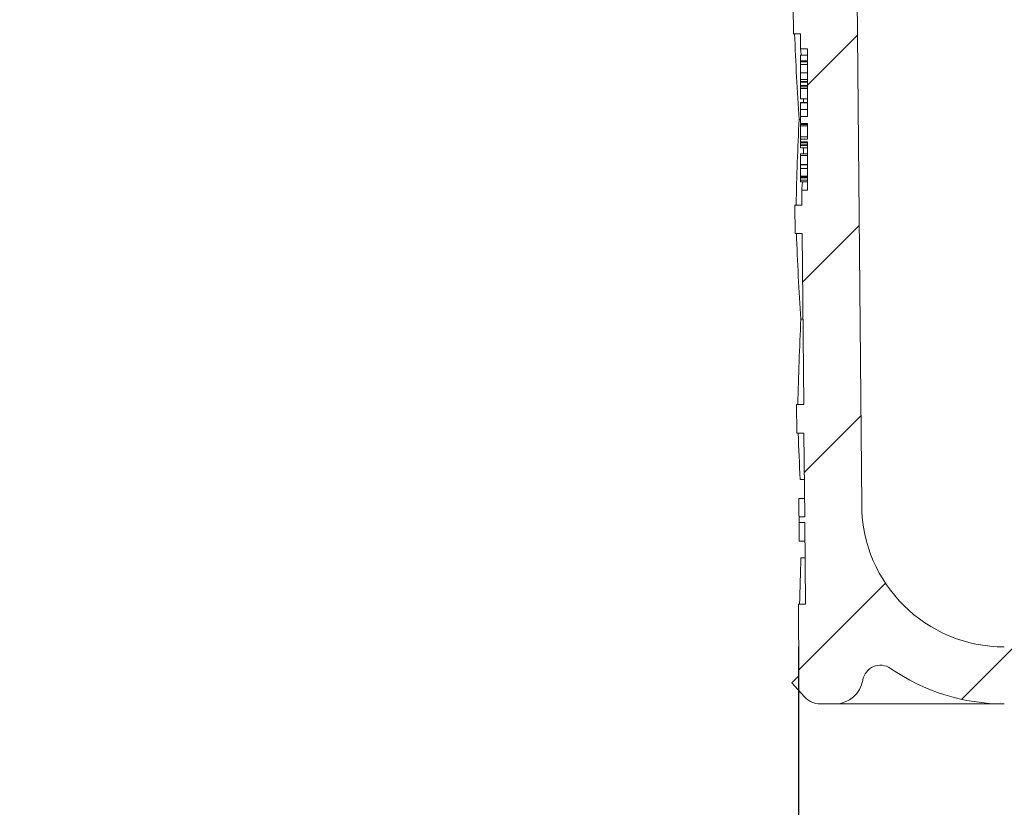
# Model space of a CAD drawing. Units: millimetres. Extents: x 214 to 721, y 17 to 517.
# Drawn here: x 332 to 401, y 229 to 284 of the extents above; entities that cross this region are included whole.
import ezdxf

# ---------------------------------------------------------------- set-up
doc = ezdxf.new("R2010")
doc.units = ezdxf.units.MM
doc.header["$LTSCALE"] = 3
doc.linetypes.add('SLD-Durchgehend', pattern=[0])
doc.layers.add('MAßLINIE_MAßZEICHNUNGEN', color=7, linetype='SLD-Durchgehend')
doc.styles.add('SLDTEXTSTYLE0', font='Opinion Pro')
doc.dimstyles.new('SLDDIMSTYLE1', dxfattribs={"dimtxt": 15.875, "dimasz": 10.5, "dimexe": 0, "dimexo": 0.0625, "dimgap": 3.96875, "dimtad": 0, "dimdec": 0, "dimrnd": 1e-09, "dimzin": 12, "dimdsep": 46, "dimtxsty": 'SLDTEXTSTYLE0', "dimsah": 1, "dimcen": 0.09, "dimadec": 0, "dimazin": 3, "dimtfac": 1, "dimtdec": 0, "dimtofl": 0, "dimtmove": 0, "dimatfit": 3, "dimfxl": 0, "dimfrac": 2, "dimtolj": 1, "dimtzin": 12, "dimarcsym": 0})

# ---------------------------------------------------------------- blocks, each defined once
blk = doc.blocks.new('_D_1')
at = {"layer": 'MAßLINIE_MAßZEICHNUNGEN', "color": 7}
for p, q in [((386.4412919423925, 239.9165785662808), (386.4412919423924, 26.04470672529312)), ((521.3243299958833, 239.9165785662808), (521.3243299958833, 26.04470672529304)), ((386.4412919423924, 29.04470672529312), (426.376433421159, 29.04470672529309)), ((521.3243299958833, 29.04470672529304), (481.3891885171178, 29.04470672529305))]:
    blk.add_line(p, q, dxfattribs=at)
for points in [[(386.4412919423924, 29.04470672529312), (396.9412919423924, 24.54470672529312), (396.9412919423924, 33.54470672529312)], [(521.3243299958833, 29.04470672529304), (510.8243299958833, 33.54470672529304), (510.8243299958833, 24.54470672529304)]]:
    blk.add_solid(points, dxfattribs=at)
at = {"layer": 'MAßLINIE_MAßZEICHNUNGEN', "color": 7, "char_height": 15.875, "attachment_point": 1, "style": 'SLDTEXTSTYLE0'}
for s, insert in [('%%c', (426.3764334211591, 37.40847974682963)), ('135', (449.1100211928132, 37.40847974682995))]:
    blk.add_mtext(s, dxfattribs=dict(at, insert=insert))
blk = doc.blocks.new('_D_2')
at = {"layer": 'MAßLINIE_MAßZEICHNUNGEN', "color": 7}
for p, q in [((250.5270093459179, 408.3165785662809), (250.5270093459179, 306.1462476197204)), ((250.5270093459179, 126.4152695730807), (250.5270093459179, 226.4184787217099)), ((415.4833364080911, 126.4152695730807), (247.5270093459179, 126.4152695730807))]:
    blk.add_line(p, q, dxfattribs=at)
for points in [[(250.5270093459179, 408.3165785662809), (246.0270093459179, 397.8165785662809), (255.0270093459179, 397.8165785662809)], [(250.5270093459179, 126.4152695730807), (255.0270093459179, 136.9152695730807), (246.0270093459179, 136.9152695730807)]]:
    blk.add_solid(points, dxfattribs=at)
at = {"layer": 'MAßLINIE_MAßZEICHNUNGEN', "color": 7, "char_height": 15.875, "attachment_point": 1, "rotation": 90.00000000000041, "style": 'SLDTEXTSTYLE0'}
for s, insert in [('max. 291', (253.2904349050341, 226.4184787217095)), ('min. 251', (229.3603416315136, 229.0496084186746))]:
    blk.add_mtext(s, dxfattribs=dict(at, insert=insert))

msp = doc.modelspace()

# ---------------------------------------------------------------- hatches: boundary and pattern name
at = {"linetype": 'SLD-Durchgehend', "lineweight": 18}
h = msp.add_hatch(dxfattribs=at)
h.set_pattern_fill('ANSI31', scale=3, style=0)
h.set_pattern_definition([(45, (0, 0), (-6.735192090801865, 6.735192090801865), [])])
edge = h.paths.add_edge_path(flags=0)
edge.add_line((375.8828090597754, 308.9165785662808), (383.3914002568851, 308.9165785662808))
edge.add_arc((383.3914002568851, 305.9165785662808), 2.999999999999999, 34.057309762062516, 89.9999999999992, ccw=False)
edge.add_line((385.8768337425616, 307.5966441567588), (385.908949188431, 303.916578566281))
edge.add_line((385.908949188431, 303.916578566281), (386.4089682276239, 303.9165785662816))
edge.add_line((386.4089682276239, 303.9165785662816), (386.4526025665776, 298.9165785662809))
edge.add_line((386.4526025665776, 298.9165785662809), (385.9525835273847, 298.9165785662809))
edge.add_line((385.9525835273847, 298.9165785662809), (385.970037262934, 296.9165785662809))
edge.add_line((385.970037262934, 296.9165785662809), (386.4700563021592, 296.9165785662801))
edge.add_line((386.4700563021592, 296.9165785662801), (386.5747825343736, 284.9165785662809))
edge.add_line((386.5747825343736, 284.9165785662809), (386.0747634951807, 284.9165785662809))
edge.add_line((386.0747634951807, 284.9165785662809), (386.0922172307659, 282.9165785662809))
edge.add_line((386.0922172307659, 282.9165785662809), (386.592236269955, 282.9165785662807))
edge.add_line((386.592236269955, 282.9165785662807), (386.6013094420232, 281.8768960265983))
edge.add_line((386.6013094420232, 281.8768960265983), (387.0828090597753, 281.8768960265983))
edge.add_line((387.0828090597753, 281.8768960265983), (387.0828090597753, 281.0403119651594))
edge.add_line((387.0828090597753, 281.0403119651594), (386.5828090597754, 281.0403119651608))
edge.add_line((386.5828090597754, 281.0403119651608), (386.5828090597754, 280.9574346727709))
edge.add_line((386.5828090597754, 280.9574346727709), (387.0828090597753, 280.9574346727709))
edge.add_line((387.0828090597753, 280.9574346727709), (387.0828090597753, 277.1334205688614))
edge.add_line((387.0828090597753, 277.1334205688614), (386.5828090597754, 277.1334205688616))
edge.add_line((386.5828090597754, 277.1334205688616), (386.5828090597754, 276.6288453728087))
edge.add_line((386.5828090597754, 276.6288453728087), (387.0828090597753, 276.6288453728087))
edge.add_line((387.0828090597753, 276.6288453728087), (387.0828090597753, 275.530927345796))
edge.add_line((387.0828090597753, 275.530927345796), (386.5828090597754, 275.530927345796))
edge.add_line((386.5828090597754, 275.530927345796), (386.5828090597754, 275.3542596740182))
edge.add_line((386.5828090597754, 275.3542596740182), (387.0828090597753, 275.3542596740182))
edge.add_line((387.0828090597753, 275.3542596740182), (387.0828090597753, 271.9562611059634))
edge.add_line((387.0828090597753, 271.9562611059634), (386.687885511376, 271.9562611059631))
edge.add_line((386.687885511376, 271.9562611059631), (386.6969586834443, 270.9165785662809))
edge.add_line((386.6969586834443, 270.9165785662809), (386.1969396442514, 270.9165785662809))
edge.add_line((386.1969396442514, 270.9165785662809), (386.2143933798001, 268.9165785662809))
edge.add_line((386.2143933798001, 268.9165785662809), (386.7144124190257, 268.9165785662806))
edge.add_line((386.7144124190257, 268.9165785662806), (386.8191348325149, 256.9165785662809))
edge.add_line((386.8191348325149, 256.9165785662809), (386.3191157933219, 256.9165785662809))
edge.add_line((386.3191157933219, 256.9165785662809), (386.3365695288912, 254.9165785662809))
edge.add_line((386.3365695288912, 254.9165785662809), (386.8365885680963, 254.9165785662768))
edge.add_line((386.8365885680963, 254.9165785662768), (386.88788891641, 249.0381409018468))
edge.add_line((386.88788891641, 249.0381409018468), (386.4878736850558, 249.0381409018458))
edge.add_line((386.4878736850558, 249.0381409018458), (386.4912852603766, 248.6472130910151))
edge.add_line((386.4912852603766, 248.6472130910151), (386.8913004917309, 248.6472130910151))
edge.add_line((386.8913004917309, 248.6472130910151), (386.9413109815854, 242.9165785662809))
edge.add_line((386.9413109815854, 242.9165785662809), (386.4412919423926, 242.9165785662809))
edge.add_line((386.441288123958, 242.9165785329581), (386.4850743948712, 237.8991688548155))
edge.add_line((386.4850841249178, 237.899168939727), (385.9894039482241, 237.4034887630333))
edge.add_line((385.9894039482241, 237.4034887630333), (386.8708543285348, 236.4170871654809))
edge.add_arc((387.9893430140951, 237.4165785662809), 1.5, 221.7842560612782, 270.0000000000008)
edge.add_line((387.9893430140951, 235.9165785662809), (389.0397269440813, 235.9165785662809))
edge.add_line((389.0397269440813, 235.9165785662809), (389.0397269440813, 235.9173269827926))
edge.add_arc((388.9850176585854, 237.9165785662809), 2, 271.5675011083767, 350.576927718729)
edge.add_arc((392.1911631736657, 237.3844780718906), 1.25, 55.2630841266901, 170.5769277187279, ccw=False)
edge.add_arc((400.880752185725, 249.9165785662809), 14, 235.2630841266901, 270.0000000000008)
edge.add_line((400.880752185725, 235.9165785662809), (405.8828090597754, 235.9165785662809))
edge.add_arc((405.8828090597754, 234.9165785662809), 1, -7.958078640513122e-13, 89.9999999999992, ccw=False)
edge.add_line((406.8828090597753, 234.9165785662809), (406.8828090597753, 229.9165785662809))
edge.add_arc((412.8828090597753, 229.9165785662809), 5.999999999999998, 180, 270.0000000000008)
edge.add_line((412.8828090597753, 223.9165785662809), (413.8696190859246, 223.9165785662809))
edge.add_arc((413.8696190859246, 222.9165785662809), 1, 0.10000000003827836, 89.9999999999992, ccw=False)
edge.add_line((414.8696175628379, 222.9183238946475), (415.0326949460097, 129.4819608713821))
edge.add_arc((415.5326941844664, 129.4828335355639), 0.5, 180.0999999998592, 194.9999999999967)
edge.add_line((415.0497312713218, 129.3534240130126), (415.8713318141292, 126.2871690437296))
edge.add_arc((416.3542947272737, 126.4165785662809), 0.5, 195.0000000000016, 270.0000000000008)
edge.add_line((416.3542947272737, 125.9165785662809), (417.9833381215573, 125.9165785662809))
edge.add_arc((417.9833381215573, 126.4165785662809), 0.5, 270.0000000000008, 359.8500002570924)
edge.add_line((418.4833364080911, 126.4152695730807), (418.722615327708, 217.8128755662809))
edge.add_line((418.722615327708, 217.8128755662809), (419.6328090597753, 217.8128755662809))
edge.add_line((419.6328090597753, 217.8128755662809), (419.551988485096, 227.0739961214545))
edge.add_arc((418.7020208504915, 227.0665785662809), 0.8499999999999999, 0.4999999999981087, 90)
edge.add_line((418.7020208504915, 227.9165785662809), (412.8828090597753, 227.9165785662809))
edge.add_arc((412.8828090597753, 229.9165785662809), 2.000000000000004, 180, 270, ccw=False)
edge.add_line((410.8828090597753, 229.9165785662809), (410.8828090597754, 235.9647382435376))
edge.add_arc((409.5228090597753, 236.9165785662809), 1.659999999999999, 325.0124948712935, 360.0000000000008)
edge.add_arc((409.5228090597753, 236.9165785662809), 1.659999999999999, 0, 34.98750512870844)
edge.add_line((410.8828090597753, 237.8684188890242), (410.8828090597753, 238.9165785662809))
edge.add_line((410.8828090597753, 238.9165785662809), (409.8828090597753, 239.9165785662809))
edge.add_line((409.8828090597753, 239.9165785662809), (400.880752185725, 239.9165785662809))
edge.add_arc((400.880752185725, 249.9165785662809), 10, 180.5, 270, ccw=False)
edge.add_line((390.8811329550834, 249.8293132112972), (390.3305787310499, 312.9165785662801))
edge.add_line((390.3305787310499, 312.9165785662801), (386.5328090597754, 312.9165785662808))
edge.add_arc((386.5328090597754, 314.9165785662808), 2, 180, 270, ccw=False)
edge.add_line((384.5328090597753, 314.9165785662808), (384.5328090597753, 327.4165785662808))
edge.add_line((384.5328090597753, 327.4165785662808), (380.9225095981546, 327.4165785662808))
edge.add_arc((380.9225095981546, 326.9165785662808), 0.4999999999999993, 90, 145.0000000000026)
edge.add_line((380.5129335760101, 327.2033667844563), (379.8582330376308, 326.2683575155569))
edge.add_arc((380.2678090597753, 325.9815692973815), 0.4999999999999843, 145.000000000008, 180)
edge.add_line((379.7678090597753, 325.9815692973815), (379.7678090597753, 325.9665785662808))
edge.add_arc((379.8678090597754, 325.9665785662808), 0.09999999999999593, 180, 270.0000000000008)
edge.add_line((379.8678090597754, 325.8665785662809), (380.9828090597753, 325.8665785662808))
edge.add_arc((380.9828090597753, 324.8665785662808), 1.000000000000001, -7.958078640513122e-13, 89.9999999999992, ccw=False)
edge.add_line((381.9828090597753, 324.8665785662808), (381.9828090597754, 322.4665785662808))
edge.add_arc((380.9828090597753, 322.4665785662808), 1.000000000000001, 270, 360, ccw=False)
edge.add_line((380.9828090597753, 321.4665785662808), (379.8678090597754, 321.4665785662808))
edge.add_arc((379.8678090597754, 321.3665785662809), 0.09999999999999593, 90, 180)
edge.add_line((379.7678090597753, 321.3665785662809), (379.7678090597753, 320.3390775482726))
edge.add_arc((377.7678090597753, 320.3390775482726), 1.999999999999986, 329.99999999999943, 360, ccw=False)
edge.add_line((379.4998598673442, 319.3390775482726), (379.0167836559909, 318.5023650062809))
edge.add_arc((379.8828090597754, 318.0023650062809), 0.9999999999999987, 150.0000000000039, 180)
edge.add_line((378.8828090597754, 318.0023650062809), (378.8828090597754, 316.9165785662808))
edge.add_line((378.8828090597754, 316.9165785662808), (380.0899158397754, 316.9165785662809))
edge.add_arc((380.0899158397754, 315.6665785662808), 1.250000000000001, -7.958078640513122e-13, 89.9999999999992, ccw=False)
edge.add_line((381.3399158397754, 315.6665785662808), (381.3399158397754, 313.6665785662809))
edge.add_arc((380.0899158397754, 313.6665785662808), 1.250000000000001, -90.0000000000008, 1.8189894035458565e-12, ccw=False)
edge.add_line((380.0899158397754, 312.4165785662808), (376.8828090597754, 312.4165785662808))
edge.add_arc((376.8828090597754, 311.4165785662808), 1.000000000000001, 90, 180)
edge.add_line((375.8828090597753, 311.4165785662808), (375.8828090597754, 308.9165785662808))

# ---------------------------------------------------------------- linework, layer by layer
at = {"color": 7, "linetype": 'SLD-Durchgehend', "lineweight": 18}
for p, q in [((390.881131665862, 249.8293096892514), (390.3305784632329, 312.9165793530622)), ((386.092218833125, 282.9165781609693), (386.0747621227864, 284.9165784887948)), ((386.5922347475652, 282.9165781609693), (386.092218833125, 282.9165781609693)), ((386.5922347475652, 282.9165781609693), (386.6013095547323, 281.8768943421521)), ((386.6013095547323, 281.8768943421521), (387.0828107763891, 281.8768943421521)), ((387.0828107763891, 281.0403133504071), (387.0828107763891, 281.8768943421521)), ((387.0828107763891, 281.4203376643338), (386.5828097631101, 281.4203376643338)), ((386.5828097631101, 281.4203376643338), (386.5828097631101, 281.0403133504071)), ((386.5828097631101, 281.0403133504071), (386.5828097631101, 280.957433091847)), ((386.5828097631101, 281.0403133504071), (387.0828107763891, 281.0403133504071)), ((387.0828107763891, 280.957433091847), (386.5828097631101, 280.957433091847)), ((386.5828097631101, 280.7777213625588), (386.5828097631101, 280.957433091847)), ((387.0828107763891, 277.1334188751855), (387.0828107763891, 280.957433091847)), ((386.5828097631101, 280.7777213625588), (387.0828107763891, 280.7777213625588)), ((386.5828097631101, 280.7777213625588), (386.5828097631101, 280.1765638165155)), ((386.5828097631101, 280.1765638165155), (387.0828107763891, 280.1765638165155)), ((386.5828097631101, 280.1765638165155), (386.5828097631101, 279.7265152208486)), ((386.5828097631101, 279.7265152208486), (387.0828107763891, 279.7265152208486)), ((386.5828097631101, 279.7265152208486), (386.5828097631101, 279.5892121963181)), ((386.5828097631101, 279.5892121963181), (387.0828107763891, 279.5892121963181)), ((386.5828097631101, 279.5892121963181), (386.5828097631101, 279.5429552666821)), ((386.5828097631101, 279.5429552666821), (387.0828107763891, 279.5429552666821)), ((386.5828097631101, 279.5429552666821), (386.5828097631101, 279.3048235349336)), ((386.5828097631101, 279.3048235349336), (387.0828107763891, 279.3048235349336)), ((386.5828097631101, 279.2050081066765), (386.5828097631101, 279.3048235349336)), ((387.0828107763891, 279.2050081066765), (386.5828097631101, 279.2050081066765)), ((386.5828097631101, 279.2050081066765), (386.5828097631101, 279.0956633858361)), ((386.5828097631101, 279.0956633858361), (387.0828107763891, 279.0956633858361)), ((386.5828097631101, 279.0956633858361), (386.5828097631101, 278.3589164487996)), ((386.5828097631101, 278.3589164487996), (387.0828107763891, 278.3589164487996)), ((386.8027434517507, 278.1084465555825), (386.7974237372045, 278.3589164487996)), ((386.5828097631101, 278.1084465555825), (387.0828107763891, 278.1084465555825)), ((386.5828097631101, 278.1084465555825), (386.5828097631101, 278.0930871836819)), ((386.5828097631101, 278.0930871836819), (387.0828107763891, 278.0930871836819)), ((386.5828097631101, 278.0930871836819), (386.5828097631101, 277.6073503069558)), ((386.5828097631101, 277.6073503069558), (387.0828107763891, 277.6073503069558)), ((386.5828097631101, 277.6073503069558), (386.5828097631101, 277.1334188751855)), ((386.5828097631101, 276.9165771774926), (386.499817745841, 276.9165771774926)), ((386.5828097631101, 277.1334188751855), (386.5828097631101, 276.6288469307103)), ((386.5828097631101, 277.1334188751855), (387.0828107763891, 277.1334188751855)), ((387.0828107763891, 276.6288469307103), (386.5828097631101, 276.6288469307103)), ((386.5828097631101, 276.5748637489953), (387.0828107763891, 276.5748637489953)), ((386.5828097631101, 276.5748637489953), (386.5828097631101, 276.4614212088265)), ((386.5828097631101, 276.4614212088265), (387.0828107763891, 276.4614212088265)), ((386.5828097631101, 276.4614212088265), (386.5828097631101, 275.6978596322217)), ((387.0828107763891, 275.5309256486573), (387.0828107763891, 276.6288469307103)), ((386.5828097631101, 275.6978596322217), (387.0828107763891, 275.6978596322217)), ((386.5828097631101, 275.6978596322217), (386.5828097631101, 275.5309256486573)), ((386.5828097631101, 275.5309256486573), (386.5828097631101, 275.3542612068333)), ((386.5828097631101, 275.5309256486573), (387.0828107763891, 275.5309256486573)), ((387.0828107763891, 275.3542612068333), (386.5828097631101, 275.3542612068333)), ((386.5828097631101, 275.3542612068333), (386.5828097631101, 275.2956772915997)), ((386.5828097631101, 275.2956772915997), (387.0828107763891, 275.2956772915997)), ((386.5828097631101, 275.2956772915997), (386.5828097631101, 275.1802044682183)), ((386.5828097631101, 275.1802044682183), (387.0828107763891, 275.1802044682183)), ((386.5828097631101, 275.1802044682183), (386.5828097631101, 275.0916617684044)), ((386.5828097631101, 275.0916617684044), (387.0828107763891, 275.0916617684044)), ((386.5828097631101, 275.0916617684044), (386.5828097631101, 274.9241689912953)), ((386.5828097631101, 274.9241689912953), (387.0828107763891, 274.9241689912953)), ((386.8015588094358, 274.5033229462781), (386.812645273364, 274.9241689912953)), ((387.0828107763891, 271.9562600128331), (387.0828107763891, 275.3542612068333)), ((387.0828107763891, 274.5033229462781), (386.5828097631101, 274.5033229462781)), ((386.5828097631101, 274.5033229462781), (386.5828097631101, 274.3924136035123)), ((386.5828097631101, 274.3924136035123), (387.0828107763891, 274.3924136035123)), ((386.5828097631101, 274.3924136035123), (386.5828097631101, 273.8485249452271)), ((386.5828097631101, 273.8485249452271), (386.5828097631101, 273.7528967432656)), ((387.0828107763891, 273.7528967432656), (386.5828097631101, 273.7528967432656)), ((386.5828097631101, 273.7528967432656), (386.5828097631101, 273.7359317712464)), ((386.5828097631101, 273.7359317712464), (387.0828107763891, 273.7359317712464)), ((386.5828097631101, 273.7359317712464), (386.5828097631101, 273.4737793676534)), ((386.5828097631101, 273.4737793676534), (387.0828107763891, 273.4737793676534)), ((386.5828097631101, 273.4737793676534), (386.5828097631101, 272.9472356609978)), ((386.5828097631101, 272.9472356609978), (387.0828107763891, 272.9472356609978)), ((386.5828097631101, 272.8803965024629), (386.5828097631101, 272.9472356609978)), ((386.5828097631101, 272.8803965024629), (387.0828107763891, 272.8803965024629)), ((386.5828097631101, 272.8467385046163), (386.5828097631101, 272.8803965024629)), ((386.5828097631101, 272.8467385046163), (387.0828107763891, 272.8467385046163)), ((386.5828097631101, 272.8467385046163), (386.5828097631101, 272.8146116010823)), ((386.5828097631101, 272.8146116010823), (387.0828107763891, 272.8146116010823)), ((386.5828097631101, 272.8146116010823), (386.5828097631101, 272.6593526773133)), ((386.5828097631101, 272.6593526773133), (387.0828107763891, 272.6593526773133)), ((386.5828097631101, 272.6593526773133), (386.5828097631101, 272.5509541802087)), ((386.5828097631101, 272.5509541802087), (387.0828107763891, 272.5509541802087)), ((386.6878853012685, 271.9562600128331), (386.6969601084356, 270.9165799193062)), ((387.0828107763891, 271.9562600128331), (386.6878853012685, 271.9562600128331)), ((386.2143934537534, 268.9165795914807), (386.1969367434148, 270.9165799193062)), ((386.1969367434148, 270.9165799193062), (386.6969601084356, 270.9165799193062)), ((386.7144093681936, 268.9165795914807), (386.2143934537534, 268.9165795914807)), ((386.7144093681936, 268.9165795914807), (386.8191347290639, 256.9165776245274)), ((386.7667720486287, 262.9165748827138), (386.6226331164007, 262.9165748827138)), ((386.3365680743817, 254.9165810219922), (386.3191188146238, 256.9165776245274)), ((386.3191188146238, 256.9165776245274), (386.8191347290639, 256.9165776245274)), ((386.8365914394025, 254.9165810219922), (386.3365680743817, 254.9165810219922)), ((386.8365914394025, 254.9165810219922), (386.8878886868123, 249.0381399862447)), ((386.8649483491544, 251.6665781609692), (386.5764693190221, 251.6665781609692)), ((386.8766085077885, 250.3303910367169), (386.48532636658, 250.3303910367169)), ((386.4878744651441, 249.0381399862447), (386.4912868310574, 248.6472154729047)), ((386.8878886868123, 249.0381399862447), (386.4878744651441, 249.0381399862447)), ((386.4912868310574, 248.6472154729047), (386.8913010527257, 248.6472154729047)), ((386.8913010527257, 248.6472154729047), (386.9413093496923, 242.9165790550389)), ((386.9027898480062, 247.3303849570432), (386.5084157158498, 247.3303849570432)), ((386.62462242142, 246.1665819160619), (386.9129449893598, 246.1665819160619)), ((386.4850730468396, 237.8991718165555), (386.4412859846715, 242.9165790550389)), ((386.4412934352521, 242.9165790550389), (386.9413093496923, 242.9165790550389)), ((386.4850804974203, 237.8991718165555), (385.9894008208875, 237.4034921400227)), ((386.8708566595678, 236.4170874230542), (385.9894008208875, 237.4034921400227)), ((389.0397281219129, 235.9165797702946), (387.9893452693585, 235.9165797702946)), ((389.0397281219129, 235.9173248283543), (389.0397281219129, 235.9165797702946)), ((392.9502435793046, 235.9173248283543), (389.0397281219129, 235.9173248283543)), ((392.9502435793046, 235.9165797702946), (389.0397281219129, 235.9165797702946)), ((400.8807533253793, 235.9165797702946), (392.8988345731859, 235.9165797702946)), ((392.9502435793046, 235.9173248283543), (392.9502435793046, 235.9165797702946))]:
    msp.add_line(p, q, dxfattribs=at)
at = {"color": 7, "linetype": 'SLD-Durchgehend', "lineweight": 18, "flags": 128}
for points in [[(386.6366849114064, 281.4203376643338), (386.6109655071859, 281.7585381440796), (386.6013095547323, 281.8768943421521)], [(386.6878853012685, 271.9562600128331), (386.6959840823773, 272.0825324527898), (386.7233798672323, 272.5509541802087)], [(386.4969269205694, 248.6472154729047), (386.505860166705, 247.6232821814694), (386.5084157158498, 247.3303849570432)]]:
    msp.add_lwpolyline(points, dxfattribs=at)
at = {"color": 7, "linetype": 'SLD-Durchgehend', "lineweight": 18}
for centre, radius, start, end in [((400.880752185725, 249.9165785662809), 9.999999999999972, 180.5000000000008, 270.0000000000008), ((392.1911631736657, 237.3844780718906), 1.250000000000108, 55.26308412669018, 170.5769277187295), ((400.880752185725, 249.9165785662809), 14, 235.2630841266902, 270.0000000000008), ((388.9850176585854, 237.9165785662809), 1.999999999999989, 271.5675011083767, 350.5769277187294), ((387.989343014095, 237.4165785662809), 1.5, 221.7842560612782, 270.0000000000008)]:
    msp.add_arc(centre, radius, start, end, dxfattribs=at)
for centre, major_axis, ratio, start_param, end_param in [((453.8828090597753, 290.6931539137701), (-3.410605131648481e-13, 117.534295202083), 0.5772843104674642, 1.637009005231968, 1.688279635801722), ((453.8828090597753, 266.6876692687241), (3.410605131648481e-13, 117.171443217889), 0.5772843104674644, 1.483386405995126, 1.534696848793758), ((453.8828090597753, 276.6899545374932), (-3.410605131648481e-13, 117.3226315446364), 0.5772843104674642, 1.637101305969008, 1.688465112754643), ((453.8828090597753, 252.6844698924474), (3.410605131648481e-13, 116.9597795604423), 0.5772843104674641, 1.483200354144598, 1.534604118209537), ((453.8828090597753, 262.6867551612165), (-3.410605131648481e-13, 117.11096788719), 0.5772843104674638, 1.637193940919272, 1.665036052077291), ((453.8828090597753, 249.8729657316185), (0, 80.29815811010431), 0.8393539723143217, 1.565099748364153, 1.581193076724355), ((453.8828090597753, 238.6812705161705), (3.410605131648481e-13, 116.7481159029959), 0.5772843104674642, 1.506637296421264, 1.534511051072242)]:
    msp.add_ellipse(centre, major_axis=major_axis, ratio=ratio, start_param=start_param, end_param=end_param, dxfattribs=at)

# ---------------------------------------------------------------- dimensions: what is measured, and where the dimension line sits
at = {"layer": 'MAßLINIE_MAßZEICHNUNGEN', "color": 7}
dim = msp.add_linear_dim(base=(250.5270093459179, 126.4152695730807), p1=(213.8828090597752, 408.3165785662809), p2=(418.4833364080911, 126.4152695730807), angle=90.0000000000002, text='min. 251\\Pmax. 291', dimstyle='SLDDIMSTYLE1', dxfattribs=at)
dim.commit()
dim.dimension.update_dxf_attribs({"geometry": '_D_2', "text_midpoint": (250.5270093459179, 266.2823631707146), "dimtype": 160})
dim = msp.add_linear_dim(base=(521.3243299958832, 29.04470672530076), p1=(386.4412919423925, 242.9165785662809), p2=(521.3243299958833, 242.9165785662808), text='%%c<>', dimstyle='SLDDIMSTYLE1', dxfattribs=at)
dim.commit()
dim.dimension.update_dxf_attribs({"geometry": '_D_1', "text_midpoint": (453.8828109691379, 29.04470672530078), "dimtype": 160})

doc.saveas('drawing.dxf')
